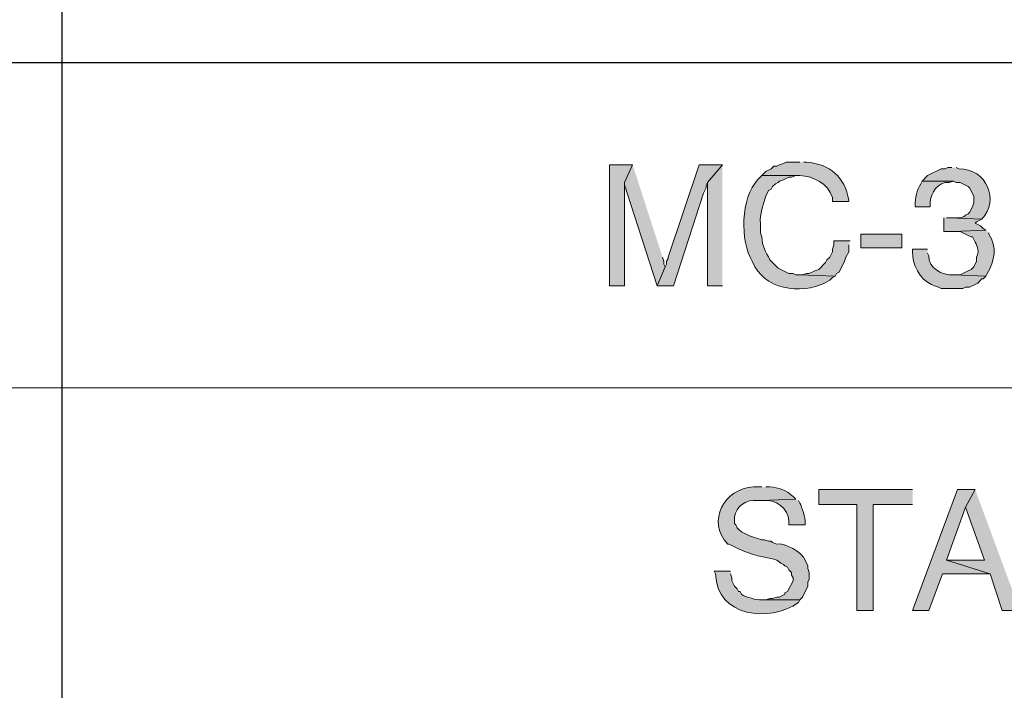
# Model space of a CAD drawing. Units: inches. Extents: x -61 to 673, y 119 to 673.
# Drawn here: x 535 to 578, y 149 to 179 of the extents above; entities that cross this region are included whole.
import ezdxf

# ---------------------------------------------------------------- set-up
doc = ezdxf.new("R2010")
doc.units = ezdxf.units.IN
doc.header["$MEASUREMENT"] = 0
doc.layers.add('Layer 1', color=7, linetype='Continuous')

msp = doc.modelspace()

# ---------------------------------------------------------------- hatches: boundary and pattern name
at = {"layer": 'Layer 1', "true_color": 0xffffff}
h = msp.add_hatch(color=7, dxfattribs=at)
edge = h.paths.add_edge_path()
edge.add_spline(control_points=[(569.07, 172.23), (569.07, 172.23), (568.471, 172.23), (568.471, 172.23), (568.471, 172.23), (568.35, 172.17), (568.35, 172.17), (568.35, 172.17), (568.17, 172.11), (568.17, 172.11), (568.17, 172.11), (568.049, 172.05), (568.049, 172.05), (568.049, 172.05), (567.93, 172.05), (567.93, 172.05), (567.93, 172.05), (567.811, 171.93), (567.811, 171.93), (567.811, 171.93), (567.57, 171.811), (567.57, 171.811), (567.57, 171.811), (567.391, 171.63), (567.391, 171.63), (567.391, 171.63), (569.07, 171.63), (569.07, 171.63), (569.672, 171.613), (570.316, 171.286), (570.51, 170.67), (570.51, 170.67), (570.51, 170.49), (570.51, 170.49), (570.51, 170.49), (571.23, 170.49), (571.23, 170.49), (571.23, 170.49), (571.23, 170.55), (571.23, 170.55), (571.059, 171.578), (570.391, 172.138), (569.369, 172.23), (569.369, 172.23), (569.25, 172.23), (569.25, 172.23)], knot_values=[0, 0, 0, 0, 1, 1, 1, 2, 2, 2, 3, 3, 3, 4, 4, 4, 5, 5, 5, 6, 6, 6, 7, 7, 7, 8, 8, 8, 9, 9, 9, 10, 10, 10, 11, 11, 11, 12, 12, 12, 13, 13, 13, 14, 14, 14, 15, 15, 15, 15], degree=3, periodic=0)
edge.add_line((569.25, 172.23), (569.07, 172.23))
for points in [[(561.689, 172.11), (560.67, 172.11), (560.67, 166.771), (561.33, 166.771), (561.33, 171.33)], [(561.689, 172.11), (561.33, 171.33), (561.33, 171.21), (561.391, 171.09), (561.391, 171.03), (561.449, 170.851), (562.77, 166.771), (563.129, 167.61), (563.07, 167.73), (563.07, 167.851), (563.01, 168.03)], [(565.65, 172.11), (564.629, 172.11), (563.25, 168.03), (563.25, 167.97), (563.189, 167.851), (563.189, 167.73), (563.129, 167.61), (562.77, 166.771), (563.49, 166.771), (564.811, 170.851), (564.93, 171.09), (564.93, 171.21), (564.99, 171.33)], [(565.65, 172.11), (564.99, 171.33), (564.99, 166.771), (565.65, 166.771)], [(575.43, 169.771), (575.43, 169.17), (575.85, 169.17), (577.289, 169.23), (577.17, 169.29), (577.049, 169.41), (576.93, 169.47), (576.811, 169.53), (576.869, 169.59), (576.99, 169.65), (577.109, 169.71), (575.67, 169.771), (575.549, 169.771)], [(571.289, 168.75), (570.57, 168.75), (570.57, 168.57), (570.51, 168.391), (570.51, 168.271), (570.391, 168.03), (570.27, 167.91), (570.209, 167.79), (569.91, 167.49), (569.73, 167.43), (569.49, 167.311), (569.369, 167.311), (569.189, 167.25), (569.01, 167.25), (570.629, 167.19), (570.689, 167.311), (570.811, 167.37), (571.049, 167.851), (571.109, 168.03), (571.23, 168.271), (571.23, 168.57)], [(574.049, 157.771), (569.91, 157.771), (569.91, 157.11), (571.59, 157.11), (571.59, 152.43), (572.311, 152.43), (572.311, 157.11), (574.049, 157.11)], [(576.811, 157.771), (576.029, 157.771), (574.049, 152.43), (574.77, 152.43), (575.369, 154.05), (577.471, 154.05), (575.549, 154.65), (576.391, 156.99)], [(576.811, 157.771), (576.391, 156.99), (577.23, 154.65), (575.549, 154.65), (577.471, 154.05), (578.01, 152.43), (578.789, 152.43)]]:
    msp.add_hatch(color=7, dxfattribs=at).paths.add_polyline_path(points)
h = msp.add_hatch(color=7, dxfattribs=at)
edge = h.paths.add_edge_path()
edge.add_spline(control_points=[(575.789, 171.99), (575.789, 171.99), (575.609, 171.99), (575.609, 171.99), (575.609, 171.99), (575.49, 171.93), (575.49, 171.93), (575.49, 171.93), (575.311, 171.93), (575.311, 171.93), (575.311, 171.93), (574.709, 171.63), (574.709, 171.63), (574.709, 171.63), (574.471, 171.391), (574.471, 171.391), (574.471, 171.391), (575.85, 171.391), (575.85, 171.391), (575.85, 171.391), (575.971, 171.33), (575.971, 171.33), (575.971, 171.33), (576.15, 171.33), (576.15, 171.33), (576.15, 171.33), (576.391, 171.21), (576.391, 171.21), (576.391, 171.21), (576.51, 171.15), (576.51, 171.15), (576.51, 171.15), (576.57, 171.09), (576.57, 171.09), (576.57, 171.09), (576.75, 170.73), (576.75, 170.73), (576.75, 170.73), (576.75, 170.43), (576.75, 170.43), (576.75, 170.43), (576.689, 170.25), (576.689, 170.25), (576.689, 170.25), (576.57, 170.01), (576.57, 170.01), (576.57, 170.01), (576.51, 169.95), (576.51, 169.95), (576.51, 169.95), (576.391, 169.891), (576.391, 169.891), (576.391, 169.891), (576.33, 169.83), (576.33, 169.83), (576.33, 169.83), (576.15, 169.771), (576.15, 169.771), (576.15, 169.771), (575.67, 169.771), (575.67, 169.771), (575.67, 169.771), (577.109, 169.71), (577.109, 169.71), (577.889, 170.546), (577.334, 171.946), (576.09, 171.93), (576.09, 171.93), (575.971, 171.99), (575.971, 171.99)], knot_values=[0, 0, 0, 0, 1, 1, 1, 2, 2, 2, 3, 3, 3, 4, 4, 4, 5, 5, 5, 6, 6, 6, 7, 7, 7, 8, 8, 8, 9, 9, 9, 10, 10, 10, 11, 11, 11, 12, 12, 12, 13, 13, 13, 14, 14, 14, 15, 15, 15, 16, 16, 16, 17, 17, 17, 18, 18, 18, 19, 19, 19, 20, 20, 20, 21, 21, 21, 22, 22, 22, 23, 23, 23, 23], degree=3, periodic=0)
edge.add_line((575.971, 171.99), (575.789, 171.99))
h = msp.add_hatch(color=7, dxfattribs=at)
edge = h.paths.add_edge_path()
edge.add_spline(control_points=[(567.391, 171.63), (567.391, 171.63), (567.209, 171.45), (567.209, 171.45), (566.463, 170.657), (566.418, 168.735), (566.971, 167.851), (566.971, 167.851), (567.09, 167.61), (567.09, 167.61), (567.666, 166.519), (569.4, 166.376), (570.391, 167.01), (570.391, 167.01), (570.51, 167.13), (570.51, 167.13), (570.51, 167.13), (570.629, 167.19), (570.629, 167.19), (570.629, 167.19), (569.01, 167.25), (569.01, 167.25), (569.01, 167.25), (568.891, 167.25), (568.891, 167.25), (568.891, 167.25), (568.77, 167.311), (568.77, 167.311), (568.77, 167.311), (568.59, 167.311), (568.59, 167.311), (568.59, 167.311), (568.471, 167.37), (568.471, 167.37), (568.471, 167.37), (568.35, 167.43), (568.35, 167.43), (568.35, 167.43), (568.23, 167.49), (568.23, 167.49), (568.23, 167.49), (568.109, 167.55), (568.109, 167.55), (568.109, 167.55), (567.75, 167.91), (567.75, 167.91), (567.568, 168.288), (567.408, 168.489), (567.391, 168.93), (567.391, 168.93), (567.33, 169.11), (567.33, 169.11), (567.33, 169.11), (567.33, 169.53), (567.33, 169.53), (567.295, 169.897), (567.459, 170.375), (567.57, 170.73), (567.57, 170.73), (567.689, 170.97), (567.689, 170.97), (567.689, 170.97), (567.811, 171.03), (567.811, 171.03), (567.811, 171.03), (567.869, 171.15), (567.869, 171.15), (567.869, 171.15), (567.99, 171.271), (567.99, 171.271), (567.99, 171.271), (568.109, 171.33), (568.109, 171.33), (568.109, 171.33), (568.17, 171.391), (568.17, 171.391), (568.17, 171.391), (568.35, 171.45), (568.35, 171.45), (568.35, 171.45), (568.59, 171.57), (568.59, 171.57), (568.59, 171.57), (568.709, 171.57), (568.709, 171.57), (568.709, 171.57), (568.891, 171.63), (568.891, 171.63), (568.891, 171.63), (569.07, 171.63), (569.07, 171.63)], knot_values=[0, 0, 0, 0, 1, 1, 1, 2, 2, 2, 3, 3, 3, 4, 4, 4, 5, 5, 5, 6, 6, 6, 7, 7, 7, 8, 8, 8, 9, 9, 9, 10, 10, 10, 11, 11, 11, 12, 12, 12, 13, 13, 13, 14, 14, 14, 15, 15, 15, 16, 16, 16, 17, 17, 17, 18, 18, 18, 19, 19, 19, 20, 20, 20, 21, 21, 21, 22, 22, 22, 23, 23, 23, 24, 24, 24, 25, 25, 25, 26, 26, 26, 27, 27, 27, 28, 28, 28, 29, 29, 29, 30, 30, 30, 30], degree=3, periodic=0)
edge.add_line((569.07, 171.63), (567.391, 171.63))
h = msp.add_hatch(color=7, dxfattribs=at)
edge = h.paths.add_edge_path()
edge.add_spline(control_points=[(574.471, 171.391), (574.471, 171.391), (574.41, 171.271), (574.41, 171.271), (574.238, 170.98), (574.145, 170.648), (574.17, 170.311), (574.17, 170.311), (574.17, 170.25), (574.17, 170.25), (574.17, 170.25), (574.83, 170.25), (574.83, 170.25), (574.83, 170.25), (574.83, 170.43), (574.83, 170.43), (574.834, 170.871), (575.18, 171.372), (575.67, 171.33), (575.67, 171.33), (575.85, 171.391), (575.85, 171.391)], knot_values=[0, 0, 0, 0, 1, 1, 1, 2, 2, 2, 3, 3, 3, 4, 4, 4, 5, 5, 5, 6, 6, 6, 7, 7, 7, 7], degree=3, periodic=0)
edge.add_line((575.85, 171.391), (574.471, 171.391))
h = msp.add_hatch(color=7, dxfattribs=at)
edge = h.paths.add_edge_path()
edge.add_spline(control_points=[(577.289, 169.23), (577.289, 169.23), (575.85, 169.17), (575.85, 169.17), (575.85, 169.17), (576.15, 169.17), (576.15, 169.17), (576.15, 169.17), (576.51, 168.99), (576.51, 168.99), (576.51, 168.99), (576.629, 168.93), (576.629, 168.93), (576.629, 168.93), (576.689, 168.93), (576.689, 168.93), (576.689, 168.93), (576.811, 168.69), (576.811, 168.69), (576.939, 168.501), (576.996, 168.233), (576.869, 168.03), (576.869, 168.03), (576.869, 167.851), (576.869, 167.851), (576.869, 167.851), (576.75, 167.61), (576.75, 167.61), (576.75, 167.61), (576.629, 167.49), (576.629, 167.49), (576.629, 167.49), (576.51, 167.43), (576.51, 167.43), (576.51, 167.43), (576.15, 167.25), (576.15, 167.25), (576.15, 167.25), (575.85, 167.25), (575.85, 167.25), (575.85, 167.25), (577.289, 167.19), (577.289, 167.19), (577.289, 167.19), (577.35, 167.311), (577.35, 167.311), (577.674, 167.844), (577.797, 168.505), (577.41, 169.05), (577.41, 169.05), (577.41, 169.11), (577.41, 169.11)], knot_values=[0, 0, 0, 0, 1, 1, 1, 2, 2, 2, 3, 3, 3, 4, 4, 4, 5, 5, 5, 6, 6, 6, 7, 7, 7, 8, 8, 8, 9, 9, 9, 10, 10, 10, 11, 11, 11, 12, 12, 12, 13, 13, 13, 14, 14, 14, 15, 15, 15, 16, 16, 16, 17, 17, 17, 17], degree=3, periodic=0)
edge.add_line((577.41, 169.11), (577.289, 169.23))
h = msp.add_hatch(color=7, dxfattribs=at)
h.dxf.hatch_style = 2
h.paths.add_polyline_path([(573.57, 168.45), (573.57, 169.05), (571.77, 169.05), (571.77, 168.45)])
h = msp.add_hatch(color=7, dxfattribs=at)
edge = h.paths.add_edge_path()
edge.add_spline(control_points=[(574.709, 168.391), (574.709, 168.391), (574.049, 168.391), (574.049, 168.391), (574.049, 168.391), (574.049, 168.271), (574.049, 168.271), (574.018, 167.735), (574.367, 167.038), (574.891, 166.83), (574.891, 166.83), (575.01, 166.771), (575.01, 166.771), (575.01, 166.771), (575.189, 166.71), (575.189, 166.71), (575.189, 166.71), (575.311, 166.65), (575.311, 166.65), (575.57, 166.65), (575.83, 166.65), (576.09, 166.65), (576.09, 166.65), (576.27, 166.65), (576.27, 166.65), (576.27, 166.65), (576.391, 166.71), (576.391, 166.71), (576.391, 166.71), (576.57, 166.71), (576.57, 166.71), (576.57, 166.71), (576.811, 166.83), (576.811, 166.83), (576.811, 166.83), (576.93, 166.891), (576.93, 166.891), (576.93, 166.891), (577.109, 167.07), (577.109, 167.07), (577.109, 167.07), (577.17, 167.07), (577.17, 167.07), (577.17, 167.07), (577.289, 167.19), (577.289, 167.19), (577.289, 167.19), (575.85, 167.25), (575.85, 167.25), (575.365, 167.224), (574.738, 167.533), (574.77, 168.09), (574.77, 168.09), (574.709, 168.21), (574.709, 168.21)], knot_values=[0, 0, 0, 0, 1, 1, 1, 2, 2, 2, 3, 3, 3, 4, 4, 4, 5, 5, 5, 6, 6, 6, 7, 7, 7, 8, 8, 8, 9, 9, 9, 10, 10, 10, 11, 11, 11, 12, 12, 12, 13, 13, 13, 14, 14, 14, 15, 15, 15, 16, 16, 16, 17, 17, 17, 18, 18, 18, 18], degree=3, periodic=0)
edge.add_line((574.709, 168.21), (574.709, 168.391))
h = msp.add_hatch(color=7, dxfattribs=at)
edge = h.paths.add_edge_path()
edge.add_spline(control_points=[(567.391, 157.891), (567.391, 157.891), (567.029, 157.891), (567.029, 157.891), (565.729, 157.835), (564.936, 156.364), (565.891, 155.37), (565.891, 155.37), (565.949, 155.37), (565.949, 155.37), (565.949, 155.37), (566.189, 155.25), (566.189, 155.25), (566.748, 154.942), (567.275, 154.837), (567.869, 154.71), (567.869, 154.71), (568.049, 154.65), (568.049, 154.65), (568.049, 154.65), (568.23, 154.53), (568.23, 154.53), (568.23, 154.53), (568.35, 154.47), (568.35, 154.47), (568.35, 154.47), (568.41, 154.41), (568.41, 154.41), (568.41, 154.41), (568.529, 154.351), (568.529, 154.351), (568.529, 154.351), (568.59, 154.23), (568.59, 154.23), (568.59, 154.23), (568.709, 154.11), (568.709, 154.11), (568.709, 154.11), (568.709, 153.99), (568.709, 153.99), (568.709, 153.99), (568.77, 153.87), (568.77, 153.87), (568.77, 153.87), (568.77, 153.75), (568.77, 153.75), (568.77, 153.75), (568.529, 153.271), (568.529, 153.271), (568.529, 153.271), (568.41, 153.21), (568.41, 153.21), (568.41, 153.21), (568.41, 153.15), (568.41, 153.15), (568.41, 153.15), (568.17, 153.03), (568.17, 153.03), (568.17, 153.03), (568.049, 153.03), (568.049, 153.03), (568.049, 153.03), (567.869, 152.97), (567.869, 152.97), (567.869, 152.97), (567.75, 152.97), (567.75, 152.97), (567.75, 152.97), (567.57, 152.91), (567.57, 152.91), (567.57, 152.91), (567.391, 152.91), (567.391, 152.91), (567.391, 152.91), (569.07, 152.91), (569.07, 152.91), (569.07, 152.91), (569.189, 153.03), (569.189, 153.03), (569.189, 153.03), (569.43, 153.51), (569.43, 153.51), (569.43, 153.51), (569.43, 153.69), (569.43, 153.69), (569.43, 153.69), (569.49, 153.811), (569.49, 153.811), (569.49, 153.811), (569.49, 154.11), (569.49, 154.11), (569.49, 154.11), (569.43, 154.29), (569.43, 154.29), (569.43, 154.29), (569.43, 154.41), (569.43, 154.41), (569.43, 154.41), (569.311, 154.65), (569.311, 154.65), (569.189, 155.012), (568.395, 155.428), (568.049, 155.37), (568.049, 155.37), (567.869, 155.43), (567.869, 155.43), (567.869, 155.43), (567.811, 155.49), (567.811, 155.49), (567.811, 155.49), (567.689, 155.49), (567.689, 155.49), (567.689, 155.49), (567.51, 155.55), (567.51, 155.55), (567.51, 155.55), (567.391, 155.55), (567.391, 155.55), (567.391, 155.55), (567.209, 155.61), (567.209, 155.61), (567.209, 155.61), (567.029, 155.67), (567.029, 155.67), (567.029, 155.67), (566.85, 155.73), (566.85, 155.73), (566.85, 155.73), (566.73, 155.79), (566.73, 155.79), (566.73, 155.79), (566.609, 155.851), (566.609, 155.851), (566.609, 155.851), (566.49, 155.91), (566.49, 155.91), (566.49, 155.91), (566.369, 156.03), (566.369, 156.03), (566.369, 156.03), (566.311, 156.09), (566.311, 156.09), (566.311, 156.09), (566.25, 156.21), (566.25, 156.21), (566.25, 156.21), (566.189, 156.271), (566.189, 156.271), (566.189, 156.271), (566.189, 156.391), (566.189, 156.391), (566.137, 156.861), (566.557, 157.303), (567.029, 157.29), (567.029, 157.29), (567.33, 157.29), (567.33, 157.29), (567.33, 157.29), (568.891, 157.351), (568.891, 157.351), (568.891, 157.351), (568.77, 157.47), (568.77, 157.47), (568.504, 157.731), (568.111, 157.868), (567.75, 157.891), (567.75, 157.891), (567.57, 157.891), (567.57, 157.891)], knot_values=[0, 0, 0, 0, 1, 1, 1, 2, 2, 2, 3, 3, 3, 4, 4, 4, 5, 5, 5, 6, 6, 6, 7, 7, 7, 8, 8, 8, 9, 9, 9, 10, 10, 10, 11, 11, 11, 12, 12, 12, 13, 13, 13, 14, 14, 14, 15, 15, 15, 16, 16, 16, 17, 17, 17, 18, 18, 18, 19, 19, 19, 20, 20, 20, 21, 21, 21, 22, 22, 22, 23, 23, 23, 24, 24, 24, 25, 25, 25, 26, 26, 26, 27, 27, 27, 28, 28, 28, 29, 29, 29, 30, 30, 30, 31, 31, 31, 32, 32, 32, 33, 33, 33, 34, 34, 34, 35, 35, 35, 36, 36, 36, 37, 37, 37, 38, 38, 38, 39, 39, 39, 40, 40, 40, 41, 41, 41, 42, 42, 42, 43, 43, 43, 44, 44, 44, 45, 45, 45, 46, 46, 46, 47, 47, 47, 48, 48, 48, 49, 49, 49, 50, 50, 50, 51, 51, 51, 52, 52, 52, 53, 53, 53, 54, 54, 54, 55, 55, 55, 56, 56, 56, 56], degree=3, periodic=0)
edge.add_line((567.57, 157.891), (567.391, 157.891))
h = msp.add_hatch(color=7, dxfattribs=at)
edge = h.paths.add_edge_path()
edge.add_spline(control_points=[(568.891, 157.351), (568.891, 157.351), (567.33, 157.29), (567.33, 157.29), (567.33, 157.29), (567.449, 157.29), (567.449, 157.29), (567.969, 157.371), (568.58, 156.923), (568.59, 156.391), (568.59, 156.391), (568.59, 156.21), (568.59, 156.21), (568.59, 156.21), (569.311, 156.21), (569.311, 156.21), (569.311, 156.21), (569.311, 156.33), (569.311, 156.33), (569.324, 156.51), (569.166, 157.009), (569.07, 157.17), (569.07, 157.17), (569.01, 157.29), (569.01, 157.29)], knot_values=[0, 0, 0, 0, 1, 1, 1, 2, 2, 2, 3, 3, 3, 4, 4, 4, 5, 5, 5, 6, 6, 6, 7, 7, 7, 8, 8, 8, 8], degree=3, periodic=0)
edge.add_line((569.01, 157.29), (568.891, 157.351))
h = msp.add_hatch(color=7, dxfattribs=at)
edge = h.paths.add_edge_path()
edge.add_spline(control_points=[(566.01, 154.17), (566.01, 154.17), (565.289, 154.17), (565.289, 154.17), (565.289, 154.17), (565.35, 154.05), (565.35, 154.05), (565.395, 152.15), (567.754, 151.879), (569.01, 152.79), (569.01, 152.79), (569.07, 152.91), (569.07, 152.91), (569.07, 152.91), (567.391, 152.91), (567.391, 152.91), (567.164, 152.887), (566.688, 153.021), (566.49, 153.15), (566.49, 153.15), (566.43, 153.271), (566.43, 153.271), (566.43, 153.271), (566.369, 153.271), (566.369, 153.271), (566.369, 153.271), (566.311, 153.391), (566.311, 153.391), (566.311, 153.391), (566.189, 153.51), (566.189, 153.51), (566.189, 153.51), (566.07, 153.75), (566.07, 153.75), (566.07, 153.75), (566.07, 153.87), (566.07, 153.87), (566.07, 153.87), (566.01, 154.05), (566.01, 154.05)], knot_values=[0, 0, 0, 0, 1, 1, 1, 2, 2, 2, 3, 3, 3, 4, 4, 4, 5, 5, 5, 6, 6, 6, 7, 7, 7, 8, 8, 8, 9, 9, 9, 10, 10, 10, 11, 11, 11, 12, 12, 12, 13, 13, 13, 13], degree=3, periodic=0)
edge.add_line((566.01, 154.05), (566.01, 154.17))

# ---------------------------------------------------------------- linework, layer by layer
at = {"layer": 'Layer 1', "color": 7, "lineweight": 30, "true_color": 0xffffff}
for points in [[(536.49, 237.45), (536.49, 133.65)], [(673.35, 176.61), (464.85, 176.61)]]:
    msp.add_lwpolyline(points, dxfattribs=at)
at = {"layer": 'Layer 1', "lineweight": 0}
for points in [[(561.689, 172.11), (560.67, 172.11), (560.67, 166.771), (561.33, 166.771), (561.33, 171.33)], [(561.689, 172.11), (561.33, 171.33), (561.33, 171.21), (561.391, 171.09), (561.391, 171.03), (561.449, 170.851), (562.77, 166.771), (563.129, 167.61), (563.07, 167.73), (563.07, 167.851), (563.01, 168.03)], [(565.65, 172.11), (564.629, 172.11), (563.25, 168.03), (563.25, 167.97), (563.189, 167.851), (563.189, 167.73), (563.129, 167.61), (562.77, 166.771), (563.49, 166.771), (564.811, 170.851), (564.93, 171.09), (564.93, 171.21), (564.99, 171.33)], [(565.65, 172.11), (564.99, 171.33), (564.99, 166.771), (565.65, 166.771)], [(575.43, 169.771), (575.43, 169.17), (575.85, 169.17), (577.289, 169.23), (577.17, 169.29), (577.049, 169.41), (576.93, 169.47), (576.811, 169.53), (576.869, 169.59), (576.99, 169.65), (577.109, 169.71), (575.67, 169.771), (575.549, 169.771)], [(571.289, 168.75), (570.57, 168.75), (570.57, 168.57), (570.51, 168.391), (570.51, 168.271), (570.391, 168.03), (570.27, 167.91), (570.209, 167.79), (569.91, 167.49), (569.73, 167.43), (569.49, 167.311), (569.369, 167.311), (569.189, 167.25), (569.01, 167.25), (570.629, 167.19), (570.689, 167.311), (570.811, 167.37), (571.049, 167.851), (571.109, 168.03), (571.23, 168.271), (571.23, 168.57)], [(573.57, 168.45), (573.57, 169.05), (571.77, 169.05), (571.77, 168.45), (573.57, 168.45)], [(574.049, 157.771), (569.91, 157.771), (569.91, 157.11), (571.59, 157.11), (571.59, 152.43), (572.311, 152.43), (572.311, 157.11), (574.049, 157.11)], [(576.811, 157.771), (576.029, 157.771), (574.049, 152.43), (574.77, 152.43), (575.369, 154.05), (577.471, 154.05), (575.549, 154.65), (576.391, 156.99)], [(576.811, 157.771), (576.391, 156.99), (577.23, 154.65), (575.549, 154.65), (577.471, 154.05), (578.01, 152.43), (578.789, 152.43)]]:
    msp.add_lwpolyline(points, dxfattribs=at)
at = {"layer": 'Layer 1', "color": 7, "lineweight": 9, "true_color": 0xffffff}
msp.add_lwpolyline([(673.35, 162.271), (464.85, 162.271)], dxfattribs=at)
at = {"layer": 'Layer 1', "lineweight": 0}
for points, knots in [([(569.07, 172.23), (569.07, 172.23), (568.471, 172.23), (568.471, 172.23), (568.471, 172.23), (568.35, 172.17), (568.35, 172.17), (568.35, 172.17), (568.17, 172.11), (568.17, 172.11), (568.17, 172.11), (568.049, 172.05), (568.049, 172.05), (568.049, 172.05), (567.93, 172.05), (567.93, 172.05), (567.93, 172.05), (567.811, 171.93), (567.811, 171.93), (567.811, 171.93), (567.57, 171.811), (567.57, 171.811), (567.57, 171.811), (567.391, 171.63), (567.391, 171.63), (567.391, 171.63), (569.07, 171.63), (569.07, 171.63), (569.672, 171.613), (570.316, 171.286), (570.51, 170.67), (570.51, 170.67), (570.51, 170.49), (570.51, 170.49), (570.51, 170.49), (571.23, 170.49), (571.23, 170.49), (571.23, 170.49), (571.23, 170.55), (571.23, 170.55), (571.059, 171.578), (570.391, 172.138), (569.369, 172.23), (569.369, 172.23), (569.25, 172.23), (569.25, 172.23)], [0, 0, 0, 0, 1, 1, 1, 2, 2, 2, 3, 3, 3, 4, 4, 4, 5, 5, 5, 6, 6, 6, 7, 7, 7, 8, 8, 8, 9, 9, 9, 10, 10, 10, 11, 11, 11, 12, 12, 12, 13, 13, 13, 14, 14, 14, 15, 15, 15, 15]), ([(575.789, 171.99), (575.789, 171.99), (575.609, 171.99), (575.609, 171.99), (575.609, 171.99), (575.49, 171.93), (575.49, 171.93), (575.49, 171.93), (575.311, 171.93), (575.311, 171.93), (575.311, 171.93), (574.709, 171.63), (574.709, 171.63), (574.709, 171.63), (574.471, 171.391), (574.471, 171.391), (574.471, 171.391), (575.85, 171.391), (575.85, 171.391), (575.85, 171.391), (575.971, 171.33), (575.971, 171.33), (575.971, 171.33), (576.15, 171.33), (576.15, 171.33), (576.15, 171.33), (576.391, 171.21), (576.391, 171.21), (576.391, 171.21), (576.51, 171.15), (576.51, 171.15), (576.51, 171.15), (576.57, 171.09), (576.57, 171.09), (576.57, 171.09), (576.75, 170.73), (576.75, 170.73), (576.75, 170.73), (576.75, 170.43), (576.75, 170.43), (576.75, 170.43), (576.689, 170.25), (576.689, 170.25), (576.689, 170.25), (576.57, 170.01), (576.57, 170.01), (576.57, 170.01), (576.51, 169.95), (576.51, 169.95), (576.51, 169.95), (576.391, 169.891), (576.391, 169.891), (576.391, 169.891), (576.33, 169.83), (576.33, 169.83), (576.33, 169.83), (576.15, 169.771), (576.15, 169.771), (576.15, 169.771), (575.67, 169.771), (575.67, 169.771), (575.67, 169.771), (577.109, 169.71), (577.109, 169.71), (577.889, 170.546), (577.334, 171.946), (576.09, 171.93), (576.09, 171.93), (575.971, 171.99), (575.971, 171.99)], [0, 0, 0, 0, 1, 1, 1, 2, 2, 2, 3, 3, 3, 4, 4, 4, 5, 5, 5, 6, 6, 6, 7, 7, 7, 8, 8, 8, 9, 9, 9, 10, 10, 10, 11, 11, 11, 12, 12, 12, 13, 13, 13, 14, 14, 14, 15, 15, 15, 16, 16, 16, 17, 17, 17, 18, 18, 18, 19, 19, 19, 20, 20, 20, 21, 21, 21, 22, 22, 22, 23, 23, 23, 23]), ([(567.391, 171.63), (567.391, 171.63), (567.209, 171.45), (567.209, 171.45), (566.463, 170.657), (566.418, 168.735), (566.971, 167.851), (566.971, 167.851), (567.09, 167.61), (567.09, 167.61), (567.666, 166.519), (569.4, 166.376), (570.391, 167.01), (570.391, 167.01), (570.51, 167.13), (570.51, 167.13), (570.51, 167.13), (570.629, 167.19), (570.629, 167.19), (570.629, 167.19), (569.01, 167.25), (569.01, 167.25), (569.01, 167.25), (568.891, 167.25), (568.891, 167.25), (568.891, 167.25), (568.77, 167.311), (568.77, 167.311), (568.77, 167.311), (568.59, 167.311), (568.59, 167.311), (568.59, 167.311), (568.471, 167.37), (568.471, 167.37), (568.471, 167.37), (568.35, 167.43), (568.35, 167.43), (568.35, 167.43), (568.23, 167.49), (568.23, 167.49), (568.23, 167.49), (568.109, 167.55), (568.109, 167.55), (568.109, 167.55), (567.75, 167.91), (567.75, 167.91), (567.568, 168.288), (567.408, 168.489), (567.391, 168.93), (567.391, 168.93), (567.33, 169.11), (567.33, 169.11), (567.33, 169.11), (567.33, 169.53), (567.33, 169.53), (567.295, 169.897), (567.459, 170.375), (567.57, 170.73), (567.57, 170.73), (567.689, 170.97), (567.689, 170.97), (567.689, 170.97), (567.811, 171.03), (567.811, 171.03), (567.811, 171.03), (567.869, 171.15), (567.869, 171.15), (567.869, 171.15), (567.99, 171.271), (567.99, 171.271), (567.99, 171.271), (568.109, 171.33), (568.109, 171.33), (568.109, 171.33), (568.17, 171.391), (568.17, 171.391), (568.17, 171.391), (568.35, 171.45), (568.35, 171.45), (568.35, 171.45), (568.59, 171.57), (568.59, 171.57), (568.59, 171.57), (568.709, 171.57), (568.709, 171.57), (568.709, 171.57), (568.891, 171.63), (568.891, 171.63), (568.891, 171.63), (569.07, 171.63), (569.07, 171.63)], [0, 0, 0, 0, 1, 1, 1, 2, 2, 2, 3, 3, 3, 4, 4, 4, 5, 5, 5, 6, 6, 6, 7, 7, 7, 8, 8, 8, 9, 9, 9, 10, 10, 10, 11, 11, 11, 12, 12, 12, 13, 13, 13, 14, 14, 14, 15, 15, 15, 16, 16, 16, 17, 17, 17, 18, 18, 18, 19, 19, 19, 20, 20, 20, 21, 21, 21, 22, 22, 22, 23, 23, 23, 24, 24, 24, 25, 25, 25, 26, 26, 26, 27, 27, 27, 28, 28, 28, 29, 29, 29, 30, 30, 30, 30]), ([(574.471, 171.391), (574.471, 171.391), (574.41, 171.271), (574.41, 171.271), (574.238, 170.98), (574.145, 170.648), (574.17, 170.311), (574.17, 170.311), (574.17, 170.25), (574.17, 170.25), (574.17, 170.25), (574.83, 170.25), (574.83, 170.25), (574.83, 170.25), (574.83, 170.43), (574.83, 170.43), (574.834, 170.871), (575.18, 171.372), (575.67, 171.33), (575.67, 171.33), (575.85, 171.391), (575.85, 171.391)], [0, 0, 0, 0, 1, 1, 1, 2, 2, 2, 3, 3, 3, 4, 4, 4, 5, 5, 5, 6, 6, 6, 7, 7, 7, 7]), ([(577.289, 169.23), (577.289, 169.23), (575.85, 169.17), (575.85, 169.17), (575.85, 169.17), (576.15, 169.17), (576.15, 169.17), (576.15, 169.17), (576.51, 168.99), (576.51, 168.99), (576.51, 168.99), (576.629, 168.93), (576.629, 168.93), (576.629, 168.93), (576.689, 168.93), (576.689, 168.93), (576.689, 168.93), (576.811, 168.69), (576.811, 168.69), (576.939, 168.501), (576.996, 168.233), (576.869, 168.03), (576.869, 168.03), (576.869, 167.851), (576.869, 167.851), (576.869, 167.851), (576.75, 167.61), (576.75, 167.61), (576.75, 167.61), (576.629, 167.49), (576.629, 167.49), (576.629, 167.49), (576.51, 167.43), (576.51, 167.43), (576.51, 167.43), (576.15, 167.25), (576.15, 167.25), (576.15, 167.25), (575.85, 167.25), (575.85, 167.25), (575.85, 167.25), (577.289, 167.19), (577.289, 167.19), (577.289, 167.19), (577.35, 167.311), (577.35, 167.311), (577.674, 167.844), (577.797, 168.505), (577.41, 169.05), (577.41, 169.05), (577.41, 169.11), (577.41, 169.11)], [0, 0, 0, 0, 1, 1, 1, 2, 2, 2, 3, 3, 3, 4, 4, 4, 5, 5, 5, 6, 6, 6, 7, 7, 7, 8, 8, 8, 9, 9, 9, 10, 10, 10, 11, 11, 11, 12, 12, 12, 13, 13, 13, 14, 14, 14, 15, 15, 15, 16, 16, 16, 17, 17, 17, 17]), ([(574.709, 168.391), (574.709, 168.391), (574.049, 168.391), (574.049, 168.391), (574.049, 168.391), (574.049, 168.271), (574.049, 168.271), (574.018, 167.735), (574.367, 167.038), (574.891, 166.83), (574.891, 166.83), (575.01, 166.771), (575.01, 166.771), (575.01, 166.771), (575.189, 166.71), (575.189, 166.71), (575.189, 166.71), (575.311, 166.65), (575.311, 166.65), (575.57, 166.65), (575.83, 166.65), (576.09, 166.65), (576.09, 166.65), (576.27, 166.65), (576.27, 166.65), (576.27, 166.65), (576.391, 166.71), (576.391, 166.71), (576.391, 166.71), (576.57, 166.71), (576.57, 166.71), (576.57, 166.71), (576.811, 166.83), (576.811, 166.83), (576.811, 166.83), (576.93, 166.891), (576.93, 166.891), (576.93, 166.891), (577.109, 167.07), (577.109, 167.07), (577.109, 167.07), (577.17, 167.07), (577.17, 167.07), (577.17, 167.07), (577.289, 167.19), (577.289, 167.19), (577.289, 167.19), (575.85, 167.25), (575.85, 167.25), (575.365, 167.224), (574.738, 167.533), (574.77, 168.09), (574.77, 168.09), (574.709, 168.21), (574.709, 168.21)], [0, 0, 0, 0, 1, 1, 1, 2, 2, 2, 3, 3, 3, 4, 4, 4, 5, 5, 5, 6, 6, 6, 7, 7, 7, 8, 8, 8, 9, 9, 9, 10, 10, 10, 11, 11, 11, 12, 12, 12, 13, 13, 13, 14, 14, 14, 15, 15, 15, 16, 16, 16, 17, 17, 17, 18, 18, 18, 18]), ([(567.391, 157.891), (567.391, 157.891), (567.029, 157.891), (567.029, 157.891), (565.729, 157.835), (564.936, 156.364), (565.891, 155.37), (565.891, 155.37), (565.949, 155.37), (565.949, 155.37), (565.949, 155.37), (566.189, 155.25), (566.189, 155.25), (566.748, 154.942), (567.275, 154.837), (567.869, 154.71), (567.869, 154.71), (568.049, 154.65), (568.049, 154.65), (568.049, 154.65), (568.23, 154.53), (568.23, 154.53), (568.23, 154.53), (568.35, 154.47), (568.35, 154.47), (568.35, 154.47), (568.41, 154.41), (568.41, 154.41), (568.41, 154.41), (568.529, 154.351), (568.529, 154.351), (568.529, 154.351), (568.59, 154.23), (568.59, 154.23), (568.59, 154.23), (568.709, 154.11), (568.709, 154.11), (568.709, 154.11), (568.709, 153.99), (568.709, 153.99), (568.709, 153.99), (568.77, 153.87), (568.77, 153.87), (568.77, 153.87), (568.77, 153.75), (568.77, 153.75), (568.77, 153.75), (568.529, 153.271), (568.529, 153.271), (568.529, 153.271), (568.41, 153.21), (568.41, 153.21), (568.41, 153.21), (568.41, 153.15), (568.41, 153.15), (568.41, 153.15), (568.17, 153.03), (568.17, 153.03), (568.17, 153.03), (568.049, 153.03), (568.049, 153.03), (568.049, 153.03), (567.869, 152.97), (567.869, 152.97), (567.869, 152.97), (567.75, 152.97), (567.75, 152.97), (567.75, 152.97), (567.57, 152.91), (567.57, 152.91), (567.57, 152.91), (567.391, 152.91), (567.391, 152.91), (567.391, 152.91), (569.07, 152.91), (569.07, 152.91), (569.07, 152.91), (569.189, 153.03), (569.189, 153.03), (569.189, 153.03), (569.43, 153.51), (569.43, 153.51), (569.43, 153.51), (569.43, 153.69), (569.43, 153.69), (569.43, 153.69), (569.49, 153.811), (569.49, 153.811), (569.49, 153.811), (569.49, 154.11), (569.49, 154.11), (569.49, 154.11), (569.43, 154.29), (569.43, 154.29), (569.43, 154.29), (569.43, 154.41), (569.43, 154.41), (569.43, 154.41), (569.311, 154.65), (569.311, 154.65), (569.189, 155.012), (568.395, 155.428), (568.049, 155.37), (568.049, 155.37), (567.869, 155.43), (567.869, 155.43), (567.869, 155.43), (567.811, 155.49), (567.811, 155.49), (567.811, 155.49), (567.689, 155.49), (567.689, 155.49), (567.689, 155.49), (567.51, 155.55), (567.51, 155.55), (567.51, 155.55), (567.391, 155.55), (567.391, 155.55), (567.391, 155.55), (567.209, 155.61), (567.209, 155.61), (567.209, 155.61), (567.029, 155.67), (567.029, 155.67), (567.029, 155.67), (566.85, 155.73), (566.85, 155.73), (566.85, 155.73), (566.73, 155.79), (566.73, 155.79), (566.73, 155.79), (566.609, 155.851), (566.609, 155.851), (566.609, 155.851), (566.49, 155.91), (566.49, 155.91), (566.49, 155.91), (566.369, 156.03), (566.369, 156.03), (566.369, 156.03), (566.311, 156.09), (566.311, 156.09), (566.311, 156.09), (566.25, 156.21), (566.25, 156.21), (566.25, 156.21), (566.189, 156.271), (566.189, 156.271), (566.189, 156.271), (566.189, 156.391), (566.189, 156.391), (566.137, 156.861), (566.557, 157.303), (567.029, 157.29), (567.029, 157.29), (567.33, 157.29), (567.33, 157.29), (567.33, 157.29), (568.891, 157.351), (568.891, 157.351), (568.891, 157.351), (568.77, 157.47), (568.77, 157.47), (568.504, 157.731), (568.111, 157.868), (567.75, 157.891), (567.75, 157.891), (567.57, 157.891), (567.57, 157.891)], [0, 0, 0, 0, 1, 1, 1, 2, 2, 2, 3, 3, 3, 4, 4, 4, 5, 5, 5, 6, 6, 6, 7, 7, 7, 8, 8, 8, 9, 9, 9, 10, 10, 10, 11, 11, 11, 12, 12, 12, 13, 13, 13, 14, 14, 14, 15, 15, 15, 16, 16, 16, 17, 17, 17, 18, 18, 18, 19, 19, 19, 20, 20, 20, 21, 21, 21, 22, 22, 22, 23, 23, 23, 24, 24, 24, 25, 25, 25, 26, 26, 26, 27, 27, 27, 28, 28, 28, 29, 29, 29, 30, 30, 30, 31, 31, 31, 32, 32, 32, 33, 33, 33, 34, 34, 34, 35, 35, 35, 36, 36, 36, 37, 37, 37, 38, 38, 38, 39, 39, 39, 40, 40, 40, 41, 41, 41, 42, 42, 42, 43, 43, 43, 44, 44, 44, 45, 45, 45, 46, 46, 46, 47, 47, 47, 48, 48, 48, 49, 49, 49, 50, 50, 50, 51, 51, 51, 52, 52, 52, 53, 53, 53, 54, 54, 54, 55, 55, 55, 56, 56, 56, 56]), ([(568.891, 157.351), (568.891, 157.351), (567.33, 157.29), (567.33, 157.29), (567.33, 157.29), (567.449, 157.29), (567.449, 157.29), (567.969, 157.371), (568.58, 156.923), (568.59, 156.391), (568.59, 156.391), (568.59, 156.21), (568.59, 156.21), (568.59, 156.21), (569.311, 156.21), (569.311, 156.21), (569.311, 156.21), (569.311, 156.33), (569.311, 156.33), (569.324, 156.51), (569.166, 157.009), (569.07, 157.17), (569.07, 157.17), (569.01, 157.29), (569.01, 157.29)], [0, 0, 0, 0, 1, 1, 1, 2, 2, 2, 3, 3, 3, 4, 4, 4, 5, 5, 5, 6, 6, 6, 7, 7, 7, 8, 8, 8, 8]), ([(566.01, 154.17), (566.01, 154.17), (565.289, 154.17), (565.289, 154.17), (565.289, 154.17), (565.35, 154.05), (565.35, 154.05), (565.395, 152.15), (567.754, 151.879), (569.01, 152.79), (569.01, 152.79), (569.07, 152.91), (569.07, 152.91), (569.07, 152.91), (567.391, 152.91), (567.391, 152.91), (567.164, 152.887), (566.688, 153.021), (566.49, 153.15), (566.49, 153.15), (566.43, 153.271), (566.43, 153.271), (566.43, 153.271), (566.369, 153.271), (566.369, 153.271), (566.369, 153.271), (566.311, 153.391), (566.311, 153.391), (566.311, 153.391), (566.189, 153.51), (566.189, 153.51), (566.189, 153.51), (566.07, 153.75), (566.07, 153.75), (566.07, 153.75), (566.07, 153.87), (566.07, 153.87), (566.07, 153.87), (566.01, 154.05), (566.01, 154.05)], [0, 0, 0, 0, 1, 1, 1, 2, 2, 2, 3, 3, 3, 4, 4, 4, 5, 5, 5, 6, 6, 6, 7, 7, 7, 8, 8, 8, 9, 9, 9, 10, 10, 10, 11, 11, 11, 12, 12, 12, 13, 13, 13, 13])]:
    msp.add_open_spline(points, degree=3, knots=knots, dxfattribs=at)

doc.saveas('drawing.dxf')
